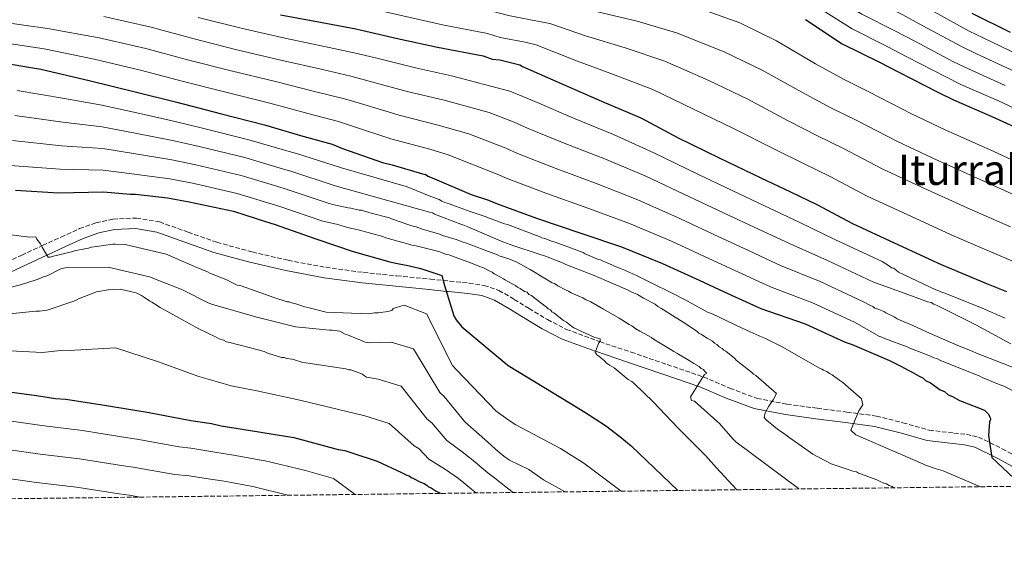
# Model space of a CAD drawing. Units: metres. Extents: x 583346 to 586778, y 4747444 to 4749800.
# Drawn here: x 585423 to 585797, y 4747444 to 4747651 of the extents above; entities that cross this region are included whole.
import ezdxf
from ezdxf.enums import TextEntityAlignment as Align

# ---------------------------------------------------------------- set-up
doc = ezdxf.new("R2010")
doc.units = ezdxf.units.M
doc.header["$MEASUREMENT"] = 0
doc.linetypes.add('DGN Style 3', pattern=[2.435891, 1.739922, -0.695969])
for name, color, linetype, lineweight in [('Camino', 7, 'DGN Style 3', 0), ('Curva de nivel directora', 30, 'Continuous', 30), ('Curva de nivel intermedia', 30, 'Continuous', 0), ('Margen derecho', 7, 'Continuous', 0), ('Texto de Área (paraje) menor', 7, 'Continuous', 0), ('Zona arbolada', 92, 'DGN Style 3', 0)]:
    doc.layers.add(name, color=color, linetype=linetype, lineweight=lineweight)
doc.styles.add('Style-Arial', font='arial.ttf')

msp = doc.modelspace()

# ---------------------------------------------------------------- linework, layer by layer
at = {"layer": 'Camino', "color": 7, "linetype": 'DGN Style 3', "lineweight": 0}
for points in [[(585415.71, 4747558.07, 995.58), (585423.66, 4747561.78, 995.28), (585431.2, 4747565.3, 995), (585431.61, 4747565.49, 994.98), (585438.58, 4747568.7, 994.76), (585445.55, 4747571.88, 994.62), (585451.83, 4747574.11, 994.54), (585458.36, 4747575.48, 994.52), (585467.21, 4747575.9, 994.56), (585476, 4747574.41, 994.67), (585486.87, 4747570.52, 994.93), (585497.72, 4747566.69, 995.28), (585511.18, 4747563.02, 995.84), (585524.77, 4747559.85, 996.5), (585539.03, 4747557.2, 997.28), (585553.36, 4747555.22, 998.13), (585566.06, 4747553.96, 998.91), (585578.75, 4747552.71, 999.7), (585583.6, 4747552.22, 1000), (585586.1, 4747551.96, 1000.16), (585593.43, 4747551.2, 1000.61), (585599.17, 4747550.34, 1000.98)], [(585599.17, 4747550.34, 1000.98), (585604.77, 4747548.43, 1001.36), (585610.59, 4747545.02, 1001.82), (585616.18, 4747541.51, 1002.3), (585623.15, 4747537.35, 1002.93), (585630.38, 4747533.65, 1003.64), (585642.6, 4747529.12, 1004.95), (585643.01, 4747528.99, 1005), (585654.89, 4747524.99, 1006.39), (585668.65, 4747520.28, 1008.01), (585682.38, 4747515.59, 1010.68), (585692.45, 4747511.29, 1012.65), (585702.72, 4747507.44, 1014.6), (585714.12, 4747505.27, 1016.23), (585725.56, 4747503.7, 1017.79), (585736.78, 4747502.26, 1019.99), (585747.99, 4747500.74, 1022.15), (585758.06, 4747498.22, 1023.64), (585768.08, 4747495.36, 1024.91), (585777.45, 4747494.29, 1025.89), (585782.16, 4747493.81, 1026.35), (585786.74, 4747492.73, 1026.79), (585795.72, 4747488.36, 1027.61), (585804.53, 4747483.55, 1028.25)]]:
    msp.add_polyline3d(points, dxfattribs=at)
at = {"layer": 'Curva de nivel directora', "color": 30, "linetype": 'Continuous', "lineweight": 30, "flags": 128}
for points, elevation in [([(585521.88, 4747653.08), (585537.67, 4747650.09), (585550.49, 4747647.7), (585566.29, 4747644.05), (585581.42, 4747640.72), (585598.84, 4747637.43), (585602.14, 4747636.18), (585605.1, 4747635.91), (585612.67, 4747634.08), (585613.66, 4747633.44), (585629.52, 4747626.52), (585643.72, 4747620.22), (585658.58, 4747613.94), (585672.81, 4747606.33), (585688.35, 4747598.75), (585704.21, 4747591.17), (585715.45, 4747585.81), (585725.37, 4747581.07), (585738.94, 4747573.78), (585754.8, 4747566.53), (585772.64, 4747558.33), (585789.81, 4747551.11), (585797.4, 4747547.97)], 1050), ([(585784.18, 4747653.69), (585798.73, 4747646.42)], 1100), ([(585721.05, 4747651.22), (585734.98, 4747641.97), (585749.2, 4747635.02)], 1075), ([(585413.45, 4747635.32), (585430.87, 4747632.36), (585449.3, 4747628.11), (585466.74, 4747623.84), (585482.54, 4747619.86), (585499, 4747615.57), (585515.79, 4747611.29), (585530.29, 4747606.96), (585541.49, 4747603.89), (585545.45, 4747602.32), (585560.62, 4747597.03), (585564.24, 4747596.11), (585575.77, 4747592.71), (585577.08, 4747592.41), (585577.75, 4747591.77), (585579.4, 4747591.14), (585594.26, 4747584.86), (585600.85, 4747582.68), (585603.82, 4747581.43), (585619, 4747575.8), (585635.81, 4747570.21), (585651.31, 4747564.92), (585666.82, 4747558.65), (585680.7, 4747552.35), (585690.28, 4747547.93), (585704.16, 4747541.63), (585720.98, 4747535.71), (585736.18, 4747528.77), (585738.82, 4747527.84), (585753.02, 4747521.87), (585755.99, 4747520.29), (585757.32, 4747519.65), (585760.29, 4747518.07), (585761.62, 4747517.44), (585764.27, 4747515.85), (585765.59, 4747515.22), (585766.59, 4747514.25), (585768.57, 4747513.31), (585772.22, 4747510.75), (585773.87, 4747510.12), (585775.21, 4747508.84), (585776.86, 4747508.21), (585779.51, 4747506.62), (585780.5, 4747506.31), (585789.07, 4747502.92), (585790.45, 4747501.53), (585791.14, 4747500.2), (585791.33, 4747499.47), (585790.98, 4747498.56), (585790.83, 4747496.73), (585790.56, 4747493.39), (585791.78, 4747485.05), (585800.15, 4747477.17)], 1025), ([(585749.2, 4747635.02), (585756.48, 4747631.22), (585771.36, 4747623.63), (585777.31, 4747620.79), (585791.84, 4747614.5), (585800.1, 4747610.71), (585815.97, 4747603.14), (585831.19, 4747594.89), (585844.75, 4747587.93), (585858.97, 4747580.98), (585873.2, 4747573.37), (585886.77, 4747565.75), (585899.69, 4747558.12), (585912.96, 4747548.86), (585926.55, 4747540.26), (585941.14, 4747531.02), (585943.46, 4747529.75), (585957.7, 4747521.16), (585970.63, 4747513.2), (585985.21, 4747503.97), (585999.47, 4747494.39)], 1075), ([(585421.27, 4747586.49), (585437.68, 4747585.48), (585454.71, 4747585.79), (585464.88, 4747584.99), (585466.85, 4747585.02), (585479, 4747583.6), (585487.22, 4747582.11), (585504, 4747578.49), (585516.52, 4747574.45), (585519.49, 4747573.52), (585535.64, 4747567.92), (585549.49, 4747563.25), (585563.33, 4747559.25), (585564.97, 4747558.95), (585570.89, 4747557.74), (585574.51, 4747556.83), (585575.83, 4747556.52), (585583.08, 4747554.03), (585584.16, 4747550.24), (585587.66, 4747538.8), (585588.52, 4747537.25), (585590.66, 4747534.56), (585608.32, 4747519.9), (585631.74, 4747505.69), (585637.33, 4747502.26), (585645.27, 4747497.19), (585650.66, 4747493), (585654.94, 4747489.42), (585672.71, 4747472.5)], 1000), ([(585412.21, 4747510.85), (585429.29, 4747508.54), (585436.52, 4747507.35), (585440.46, 4747507.1), (585455.9, 4747504.76), (585472.01, 4747502.1), (585487.79, 4747499.11), (585495.68, 4747497.94), (585499.3, 4747497.02), (585510.47, 4747495.26), (585526.9, 4747492.61), (585543.7, 4747488), (585546.32, 4747487.72), (585548.96, 4747486.78), (585558.52, 4747483.68), (585567.78, 4747479.26), (585569.76, 4747478.31), (585570.75, 4747478), (585571.42, 4747477.36), (585572.4, 4747477.05), (585574.72, 4747475.78), (585576.37, 4747475.15), (585577.36, 4747474.52), (585578.03, 4747473.87), (585579.02, 4747473.56), (585581.01, 4747472.29), (585582.33, 4747471.66), (585582.61, 4747471.39)], 975)]:
    msp.add_lwpolyline(points, dxfattribs=dict(at, elevation=elevation))
at = {"layer": 'Curva de nivel intermedia', "color": 30, "linetype": 'Continuous', "lineweight": 0, "flags": 128}
for points, elevation in [([(585578.09, 4747721.08), (585597.89, 4747717.27), (585614.2, 4747713.29), (585623.6, 4747711.21), (585637.35, 4747707.99), (585649.95, 4747704.98), (585656.28, 4747703.38), (585663.77, 4747701.15), (585682.07, 4747695.33), (585699.63, 4747688.98), (585717.25, 4747682.05), (585733.58, 4747673.96), (585750.08, 4747664.7), (585760.91, 4747658.98), (585768.76, 4747654.75), (585783.22, 4747646.88), (585788.52, 4747644.26), (585801.95, 4747637.84)], 1095), ([(585576.64, 4747712.86), (585595.84, 4747708.93), (585612.19, 4747704.95), (585620.72, 4747703.09), (585635.72, 4747699.78), (585649.11, 4747697.1), (585654.51, 4747695.75), (585663.09, 4747693.8), (585680.84, 4747688.69), (585697.96, 4747682.85), (585714.89, 4747676.17), (585730.45, 4747668.27), (585746.31, 4747659.02), (585757.99, 4747652.99), (585765.69, 4747648.87), (585780.26, 4747641.07), (585785.72, 4747638.39), (585799.42, 4747632.01)], 1090), ([(585422.16, 4747709.45), (585428.85, 4747708.68), (585443.59, 4747707.28), (585462.88, 4747704.45), (585477.47, 4747701.72), (585485.6, 4747699.47), (585491.79, 4747697.77), (585504.7, 4747693.91), (585513.38, 4747691.81), (585529.9, 4747687.81), (585544.25, 4747684.82), (585556.89, 4747682.03), (585574.25, 4747678.57), (585588.97, 4747675.05), (585605.26, 4747671.4), (585614.73, 4747669.41), (585620.91, 4747668.18), (585634.59, 4747666.04), (585645.68, 4747663.56), (585661.66, 4747660.7), (585676.76, 4747656.91), (585696.13, 4747649.96)], 1070), ([(585575.18, 4747704.63), (585593.8, 4747700.59), (585610.19, 4747696.62), (585617.85, 4747694.97), (585634.09, 4747691.57), (585648.27, 4747689.22), (585652.75, 4747688.12), (585662.41, 4747686.45), (585679.61, 4747682.06), (585696.29, 4747676.73), (585712.53, 4747670.29), (585727.32, 4747662.59), (585742.53, 4747653.34), (585755.06, 4747647), (585762.62, 4747642.98), (585777.29, 4747635.25), (585782.92, 4747632.52), (585796.9, 4747626.17)], 1085), ([(585421.44, 4747700.3), (585427.36, 4747699.57), (585442.93, 4747698.2), (585461.67, 4747695.5), (585475.81, 4747692.85), (585482.57, 4747690.93), (585488.78, 4747689.27), (585502.25, 4747685.3), (585511.22, 4747683.11), (585527.9, 4747679.13), (585542.6, 4747676.14), (585555.29, 4747673.45), (585572.26, 4747669.94), (585587.08, 4747666.47), (585603.65, 4747662.91), (585611.59, 4747661.1), (585618.85, 4747659.66), (585629.36, 4747657.89), (585641.64, 4747654.3), (585657.18, 4747650.58), (585672.21, 4747646.17), (585690.3, 4747639.05)], 1065), ([(585573.73, 4747696.4), (585591.76, 4747692.25), (585608.18, 4747688.28), (585614.97, 4747686.86), (585632.46, 4747683.36), (585647.43, 4747681.35), (585650.99, 4747680.49), (585661.72, 4747679.11), (585678.38, 4747675.42), (585694.63, 4747670.6), (585710.17, 4747664.4), (585724.19, 4747656.91), (585738.76, 4747647.66), (585752.13, 4747641.01), (585759.55, 4747637.1), (585774.33, 4747629.44), (585780.11, 4747626.65), (585794.37, 4747620.33), (585802.74, 4747616.47)], 1080), ([(585420.73, 4747691.15), (585425.88, 4747690.47), (585442.27, 4747689.11), (585460.46, 4747686.54), (585474.16, 4747683.98), (585479.54, 4747682.39), (585485.77, 4747680.77), (585499.8, 4747676.69), (585509.07, 4747674.42), (585525.89, 4747670.44), (585540.96, 4747667.46), (585553.69, 4747664.86), (585570.27, 4747661.31), (585585.2, 4747657.89), (585602.05, 4747654.42), (585608.44, 4747652.8), (585616.79, 4747651.13), (585624.13, 4747649.74), (585637.6, 4747645.04), (585652.69, 4747640.46), (585667.67, 4747635.42), (585684.47, 4747628.15)], 1060), ([(585420.01, 4747682), (585424.39, 4747681.36), (585441.61, 4747680.03), (585459.24, 4747677.59), (585472.51, 4747675.11), (585476.52, 4747673.85), (585482.76, 4747672.28), (585497.35, 4747668.08), (585506.92, 4747665.72), (585523.89, 4747661.76), (585539.31, 4747658.77), (585552.09, 4747656.28), (585568.28, 4747652.68), (585583.31, 4747649.3), (585600.45, 4747645.92), (585605.29, 4747644.49), (585614.73, 4747642.6), (585618.89, 4747641.59), (585633.56, 4747635.78), (585648.21, 4747630.34), (585663.13, 4747624.68), (585678.64, 4747617.24)], 1055), ([(585454.89, 4747652.36), (585472.76, 4747648.4), (585488.61, 4747644.01), (585505.31, 4747639.79), (585522.06, 4747635.87), (585537.83, 4747632.26), (585548.59, 4747629.78), (585555.57, 4747627.91), (585570, 4747623.92), (585583.98, 4747620.61), (585601.1, 4747615.99), (585610.6, 4747612.24), (585615.89, 4747609.95), (585629.58, 4747604.34), (585645.15, 4747598.28), (585660.47, 4747591.76), (585677.08, 4747584.01), (585691.91, 4747577.03), (585701.59, 4747572.47), (585715.26, 4747566.07), (585729.46, 4747559.78), (585746.66, 4747551.74), (585749.79, 4747550.49), (585764.14, 4747545.34), (585767.44, 4747544.09), (585768.76, 4747543.79), (585769.75, 4747543.15), (585771.07, 4747542.68), (585785.78, 4747535.41), (585799.02, 4747528.12)], 1040), ([(585490.64, 4747652.06), (585507.42, 4747647.86), (585524.16, 4747644.06), (585540.35, 4747640.69), (585550.96, 4747638.41), (585558.94, 4747636.44), (585573.13, 4747632.89), (585586.72, 4747629.91), (585608.88, 4747624.06), (585613.85, 4747622.09), (585619.91, 4747619.45), (585633.1, 4747613.86), (585648.26, 4747607.63), (585663.53, 4747600.71), (585680.5, 4747592.46), (585695.65, 4747585.25), (585705.35, 4747580.65), (585718.96, 4747574.22), (585732.28, 4747567.81), (585750.15, 4747559.4), (585752.97, 4747557.65), (585753.8, 4747557.01), (585754.62, 4747556.86), (585755.45, 4747556.06), (585756.45, 4747555.42), (585770.5, 4747548.63), (585771.65, 4747548.32), (585772.48, 4747547.84), (585773.63, 4747547.54), (585778.41, 4747545.66), (585788.15, 4747541.74), (585796.9, 4747537.96)], 1045), ([(585415.46, 4747650.36), (585433.51, 4747647.9), (585453.03, 4747644.27), (585470.75, 4747640.21), (585486.59, 4747635.96), (585503.21, 4747631.72), (585519.97, 4747627.67), (585535.32, 4747623.83), (585546.22, 4747621.15), (585552.19, 4747619.38), (585566.87, 4747614.96), (585581.24, 4747611.31), (585593.32, 4747607.91), (585607.35, 4747602.39), (585611.87, 4747600.44), (585626.05, 4747594.83), (585642.04, 4747588.92), (585657.42, 4747582.82), (585673.66, 4747575.55), (585688.17, 4747568.8), (585697.82, 4747564.29), (585711.56, 4747557.92), (585726.63, 4747551.76), (585743.16, 4747544.09), (585745.81, 4747542.66), (585746.64, 4747542.35), (585747.47, 4747541.71), (585748.29, 4747541.4), (585750.77, 4747540.46), (585751.59, 4747539.98), (585754.74, 4747538.4), (585755.9, 4747537.6), (585756.72, 4747537.29), (585761.84, 4747535.09), (585768.12, 4747532.25)], 1035), ([(585696.13, 4747649.96), (585710.04, 4747643.19), (585724.87, 4747634.44), (585735.81, 4747628.43), (585745.67, 4747623.58), (585761.34, 4747615.46), (585774.33, 4747609.27), (585792.36, 4747601.27), (585807.9, 4747594.09)], 1070), ([(585414.45, 4747642.84), (585432.19, 4747640.13), (585451.16, 4747636.19), (585468.75, 4747632.02), (585484.57, 4747627.91), (585501.11, 4747623.64), (585517.88, 4747619.48), (585532.8, 4747615.4), (585543.85, 4747612.52), (585548.82, 4747610.85), (585563.75, 4747605.99), (585578.51, 4747602.01), (585585.53, 4747599.84), (585604.1, 4747592.54), (585607.85, 4747590.93), (585622.52, 4747585.32), (585638.92, 4747579.56), (585654.36, 4747573.87), (585670.24, 4747567.1), (585684.44, 4747560.57), (585694.05, 4747556.11), (585707.86, 4747549.78), (585723.81, 4747543.73), (585739.67, 4747536.43), (585748.94, 4747531.03), (585750.1, 4747530.72), (585751.42, 4747530.09), (585759.67, 4747526.96), (585760.66, 4747526.49), (585763.96, 4747525.24), (585768.58, 4747523.52), (585769.74, 4747522.89), (585770.89, 4747522.58), (585772.05, 4747521.95), (585785.58, 4747516.46)], 1030), ([(585690.3, 4747639.05), (585704.62, 4747632.08), (585719.71, 4747623.62), (585730.72, 4747617.77), (585740.6, 4747612.96), (585755.74, 4747605.04), (585769.45, 4747598.59), (585787.43, 4747590.53), (585803.38, 4747583.34), (585810.62, 4747579.94), (585816.95, 4747576.54), (585829.61, 4747570.25), (585847.37, 4747562.29), (585861.44, 4747555.72), (585875.57, 4747549.44), (585892, 4747541.57), (585907.99, 4747532.69), (585922.82, 4747524.69), (585938.7, 4747515.64), (585946.03, 4747511.03), (585946.99, 4747510.42), (585960.76, 4747502.12), (585993.62, 4747479.28), (585998.24, 4747476.53)], 1065), ([(585684.47, 4747628.15), (585699.19, 4747620.97), (585714.54, 4747612.81), (585725.63, 4747607.12), (585735.52, 4747602.33), (585750.14, 4747594.62), (585764.56, 4747587.9), (585782.5, 4747579.8), (585798.85, 4747572.6)], 1060), ([(585421.93, 4747624.27), (585439.88, 4747621.22), (585454.11, 4747618.73), (585467.31, 4747615.83), (585482.37, 4747612.47), (585492.28, 4747610.02), (585509.87, 4747605.64), (585525.13, 4747601.18), (585527.9, 4747600.35), (585545.01, 4747594.91), (585569.55, 4747587.82), (585570.54, 4747587.51), (585578.96, 4747584.06), (585580.11, 4747583.75), (585580.93, 4747583.27), (585582.09, 4747582.97), (585583.08, 4747582.33), (585584.24, 4747581.86), (585586.05, 4747581.24), (585586.88, 4747580.92), (585593.8, 4747578.43), (585594.63, 4747578.12), (585599.9, 4747576.41), (585600.73, 4747575.93), (585601.88, 4747575.63), (585606.83, 4747573.75), (585607.98, 4747573.44), (585619.04, 4747569.22), (585620.19, 4747568.91), (585621.02, 4747568.44), (585622.17, 4747568.13), (585625.14, 4747567.04), (585626.13, 4747566.73), (585636.68, 4747562.82), (585637.51, 4747562.35)], 1020), ([(585421.03, 4747614.81), (585439.33, 4747612.28), (585454.26, 4747610.49), (585466.7, 4747608.12), (585481.53, 4747605.25), (585491.01, 4747603.04), (585508.4, 4747598.85), (585522.98, 4747594.5), (585525.79, 4747593.64), (585542.67, 4747588.16), (585578.4, 4747578.16), (585579.55, 4747577.85), (585580.38, 4747577.38), (585590.28, 4747573.62), (585591.1, 4747573.31), (585592.92, 4747572.53), (585606.29, 4747566.87), (585610.42, 4747565.31), (585619.65, 4747562.36), (585622.45, 4747561.43), (585628.88, 4747558.92), (585630.21, 4747558.29), (585640.93, 4747554.06), (585653.81, 4747548.56), (585654.97, 4747547.93), (585657.29, 4747546.82), (585659.6, 4747545.55), (585664.07, 4747543.18), (585665.07, 4747542.38), (585666.22, 4747541.74), (585673.68, 4747536.96), (585674.68, 4747536.32), (585679.82, 4747532.98), (585680.65, 4747532.17), (585681.64, 4747531.7), (585683.8, 4747530.26), (585685.79, 4747529.15)], 1015), ([(585678.64, 4747617.24), (585693.77, 4747609.86), (585709.38, 4747601.99), (585720.54, 4747596.46), (585730.44, 4747591.7), (585744.54, 4747584.2), (585759.68, 4747577.22), (585777.57, 4747569.07), (585794.33, 4747561.85), (585801.81, 4747558.63)], 1055), ([(585420.13, 4747605.35), (585438.78, 4747603.35), (585454.41, 4747602.26), (585466.09, 4747600.41), (585480.68, 4747598.04), (585489.75, 4747596.07), (585506.93, 4747592.06), (585520.82, 4747587.82), (585523.69, 4747586.93), (585540.33, 4747581.41), (585542.3, 4747580.96), (585547.56, 4747579.74), (585548.55, 4747579.6), (585551.68, 4747578.84), (585552.66, 4747578.85), (585553.81, 4747578.55), (585556.28, 4747577.77), (585563.2, 4747575.93), (585564.02, 4747575.62), (585570.62, 4747573.28), (585571.77, 4747572.97), (585573.42, 4747572.51), (585575.73, 4747571.73), (585576.55, 4747571.42), (585582.32, 4747569.72), (585583.31, 4747569.25), (585588.58, 4747567.71), (585591.22, 4747566.77), (585592.04, 4747566.46), (585602.77, 4747562.39), (585603.92, 4747562.09), (585604.91, 4747561.61), (585608.54, 4747560.37), (585611.51, 4747559.11), (585616.64, 4747556.42), (585619.12, 4747554.83), (585619.95, 4747554.35)], 1010), ([(585419.23, 4747595.9), (585438.23, 4747594.41), (585454.56, 4747594.02), (585465.49, 4747592.7), (585479.84, 4747590.82), (585488.48, 4747589.09), (585505.46, 4747585.28), (585518.67, 4747581.14), (585521.59, 4747580.23), (585537.98, 4747574.67), (585543.08, 4747573.61), (585544.07, 4747573.3), (585545.72, 4747572.84), (585547.86, 4747572.22), (585551.31, 4747571.47), (585560.7, 4747568.85), (585561.86, 4747568.38), (585570.91, 4747565.92), (585571.74, 4747565.61), (585572.89, 4747565.47), (585581.94, 4747563.18), (585582.93, 4747562.87), (585584.74, 4747562.08), (585585.89, 4747561.94), (585586.72, 4747561.62), (585594.31, 4747558.81), (585597.77, 4747557.4), (585598.6, 4747557.09), (585601.08, 4747555.82), (585602.23, 4747555.35), (585602.9, 4747554.71), (585603.72, 4747554.39), (585606.54, 4747552.81), (585607.2, 4747552.33), (585608.19, 4747551.85), (585610.02, 4747550.74), (585611.01, 4747550.27)], 1005), ([(585397.65, 4747572.16), (585426.8, 4747568.67), (585429.09, 4747568.71), (585429.43, 4747567.9), (585430.78, 4747566.12), (585431.45, 4747564.82), (585432.64, 4747562.71), (585433.65, 4747561.09), (585434.47, 4747561.11), (585435.29, 4747561.29), (585443.12, 4747563.23), (585444.09, 4747563.58), (585447.03, 4747564.12), (585448.99, 4747564.48), (585450.13, 4747564.83), (585453.89, 4747565.39), (585456.51, 4747565.77), (585458.3, 4747565.96), (585459.29, 4747565.98), (585462.89, 4747565.88), (585478.52, 4747562.23), (585482.32, 4747560.5), (585489.26, 4747557.51), (585494.21, 4747555.47), (585495.04, 4747555), (585501.81, 4747552.33), (585502.96, 4747551.7), (585505.44, 4747550.43), (585506.92, 4747550.13), (585519.29, 4747545.77), (585524.4, 4747544.06), (585525.22, 4747544.07), (585526.05, 4747543.76), (585527.69, 4747543.3), (585531.15, 4747542.22), (585532.3, 4747541.91), (585539.22, 4747540.23), (585555.29, 4747539.54)], 995), ([(585637.51, 4747562.35), (585642.14, 4747560.3), (585643.29, 4747559.99), (585644.28, 4747559.52), (585647.58, 4747558.1), (585648.58, 4747557.63), (585650.89, 4747556.69), (585652.21, 4747556.22), (585656.67, 4747554.17), (585662.29, 4747551.49), (585670.55, 4747547.38), (585675.68, 4747544.69), (585684.12, 4747540.09), (585685.44, 4747539.62), (585697.01, 4747534.1), (585700.15, 4747532.68), (585704.61, 4747530.63), (585705.93, 4747530.16), (585712.54, 4747526.84), (585726.45, 4747518.9), (585727.27, 4747518.59), (585727.93, 4747518.11), (585729.25, 4747517.64), (585730.25, 4747516.84), (585731.24, 4747516.36), (585734.07, 4747514.29), (585735.23, 4747513.49), (585742.39, 4747507.23), (585742.92, 4747504.94), (585741.32, 4747502.78), (585738.34, 4747495.36), (585740.18, 4747493.59), (585765.61, 4747482.58), (585766.6, 4747482.11), (585770.72, 4747480.71), (585773.35, 4747479.94), (585774.18, 4747479.62), (585787.55, 4747473.92)], 1020), ([(585403.03, 4747545.55), (585423.19, 4747550.57), (585429.22, 4747552.48), (585430.2, 4747552.83), (585432.15, 4747553.68), (585432.96, 4747553.86), (585433.78, 4747554.2), (585438, 4747556.41), (585438.81, 4747556.75), (585440.93, 4747557.12)], 990), ([(585440.93, 4747557.12), (585456.5, 4747557.23), (585472.13, 4747553.58), (585484.01, 4747548.89), (585485.16, 4747548.41), (585494.42, 4747543.67), (585496.07, 4747543.04), (585510.73, 4747538.88), (585512.38, 4747538.42), (585527.52, 4747534.6), (585540.49, 4747533.36), (585541.47, 4747533.38), (585544.43, 4747532.94), (585546.41, 4747531.83), (585547.24, 4747531.52), (585551.03, 4747530.11), (585552.02, 4747529.64), (585554, 4747528.85), (585555.97, 4747528.56), (585563.85, 4747528.8), (585572.33, 4747526.21), (585582.33, 4747509.74), (585584.03, 4747508.19), (585591.81, 4747498.51), (585597.22, 4747493.78), (585601.75, 4747489.78), (585603.62, 4747488.06), (585606.66, 4747485.52), (585608.72, 4747483.99), (585616.14, 4747480.5), (585621.7, 4747476.58), (585629.95, 4747471.97)], 990), ([(585619.95, 4747554.35), (585623.93, 4747551.96), (585624.92, 4747551.33), (585625.91, 4747551.02), (585627.07, 4747550.22), (585630.05, 4747548.63), (585631.21, 4747548.16), (585632.2, 4747547.53), (585636.66, 4747545.64), (585637.82, 4747544.84), (585638.81, 4747544.53), (585639.64, 4747544.06), (585644.44, 4747541.36), (585650.4, 4747537.86), (585651.39, 4747537.22), (585654.21, 4747535.47), (585655.2, 4747535), (585656.69, 4747533.88), (585658.19, 4747532.92), (585662.65, 4747530.55), (585663.48, 4747529.91), (585669.12, 4747526.57), (585671.1, 4747525.29), (585672.26, 4747524.66), (585677.56, 4747521.48), (585678.73, 4747520.68), (585680.71, 4747519.57), (585681.55, 4747518.76), (585682.37, 4747518.45), (585683.04, 4747517.48), (585683.71, 4747517), (585682.73, 4747516.49), (585677.45, 4747508.1), (585677.84, 4747506.64), (585678.98, 4747506.43), (585688.64, 4747497.76), (585689.15, 4747497.11), (585693.66, 4747491.95), (585694.66, 4747490.99), (585718.42, 4747473.23), (585718.64, 4747473.07)], 1010), ([(585433.31, 4747540.98), (585443.09, 4747544.27), (585444.06, 4747544.62), (585445.2, 4747545.29), (585452.03, 4747547.87), (585456.44, 4747548.61), (585461.02, 4747548.85), (585467.11, 4747547.49), (585469.09, 4747546.54), (585470.26, 4747545.75), (585472.25, 4747544.31), (585473.07, 4747543.99), (585474.07, 4747543.36), (585476.22, 4747541.92), (585490.95, 4747533.83), (585497.23, 4747530.83), (585498.56, 4747530.04), (585500.2, 4747529.58), (585501.36, 4747528.94), (585502.68, 4747528.64), (585513.38, 4747525.88), (585515.68, 4747525.27), (585517, 4747524.64), (585522.28, 4747522.93), (585523.26, 4747522.95), (585524.25, 4747522.64), (585526.22, 4747522.35), (585527.21, 4747522.04), (585530.34, 4747521.11), (585531.49, 4747520.97), (585546.61, 4747518.62), (585547.76, 4747518.31), (585548.58, 4747518.33), (585549.57, 4747517.85), (585553.03, 4747516.61), (585553.7, 4747515.96), (585554.53, 4747515.49), (585555.35, 4747515.34), (585558.89, 4747514.79), (585567.73, 4747512.03), (585577.48, 4747499.58), (585579.27, 4747498.23), (585585.01, 4747491.46), (585590.83, 4747487.14), (585595.61, 4747483.42), (585597.52, 4747481.74), (585600.54, 4747479.19), (585602.59, 4747477.64), (585607.97, 4747473.39), (585610.17, 4747471.73)], 985), ([(585611.01, 4747550.27), (585611.84, 4747549.63), (585612.83, 4747549.15), (585614.49, 4747548.04), (585615.48, 4747547.73), (585616.15, 4747546.92), (585617.14, 4747546.45), (585618.47, 4747545.32), (585622.79, 4747542.12), (585623.46, 4747541.48), (585624.28, 4747541), (585624.79, 4747540.36), (585625.62, 4747539.88), (585629.27, 4747537), (585630.43, 4747536.36), (585632.26, 4747534.92), (585633.25, 4747534.29), (585641.19, 4747530.5), (585642.33, 4747530.35), (585643.16, 4747530.04), (585643.17, 4747529.22), (585642.7, 4747528.56), (585641.29, 4747524.93), (585641.96, 4747523.96), (585642.62, 4747523.48), (585644.79, 4747521.72), (585645.46, 4747520.91), (585646.78, 4747520.11), (585648.44, 4747519), (585653.76, 4747514.67), (585655.25, 4747513.88), (585656.08, 4747513.07), (585663.25, 4747506.16), (585672.77, 4747496.17), (585679.45, 4747489.41), (585683.12, 4747485.71), (585687.3, 4747481.03), (585695.05, 4747472.78)], 1005), ([(585410.22, 4747538.62), (585429.06, 4747540.57), (585430.37, 4747540.6), (585433.31, 4747540.98)], 985), ([(585555.29, 4747539.54), (585557.57, 4747539.91), (585558.88, 4747539.93), (585562.64, 4747540.49), (585564.11, 4747540.85), (585564.59, 4747541.51), (585568.81, 4747542.81), (585577.23, 4747539.52), (585587.18, 4747519.9), (585588.78, 4747518.14), (585603.68, 4747502.65), (585608.98, 4747498.77), (585611.2, 4747497.35), (585628.07, 4747488.48), (585636.99, 4747482.87), (585651.14, 4747472.23)], 995), ([(585768.12, 4747532.25), (585778.85, 4747527.53), (585784.3, 4747525.34), (585785.95, 4747524.55), (585800.97, 4747518.76), (585815.81, 4747513.62), (585818.61, 4747512.36), (585820.1, 4747511.89), (585834.47, 4747505.6), (585838.1, 4747503.7), (585839.26, 4747503.23), (585840.42, 4747502.43), (585854.5, 4747494.17), (585860.29, 4747490.67), (585861.28, 4747490.36), (585862.44, 4747489.72), (585870.05, 4747485.77), (585870.88, 4747485.45), (585875.51, 4747482.91), (585875.87, 4747481.12), (585875.43, 4747478.33), (585876.14, 4747475.39), (585876.77, 4747475.02)], 1035), ([(585685.79, 4747529.15), (585686.62, 4747528.35), (585687.45, 4747527.87), (585688.28, 4747527.07), (585689.44, 4747526.43), (585690.11, 4747525.79), (585690.93, 4747525.31), (585694.26, 4747522.59), (585694.76, 4747521.94), (585695.43, 4747521.46), (585700.58, 4747517.46), (585701.41, 4747516.66), (585702.24, 4747516.18), (585710.07, 4747509.28), (585708.8, 4747506.96), (585707.68, 4747505.3), (585707.2, 4747504.47), (585705.77, 4747501.99), (585705.48, 4747500.18), (585706.15, 4747499.37), (585709.81, 4747496.33), (585710.81, 4747495.53), (585713.63, 4747493.61), (585715.46, 4747492.17), (585716.45, 4747491.53), (585723.92, 4747486.26), (585730.87, 4747482.62), (585736.96, 4747480.6), (585739.11, 4747479.82), (585740.42, 4747479.52), (585741.25, 4747479.04), (585742.4, 4747478.73), (585748.18, 4747476.54), (585749.17, 4747476.07), (585750.82, 4747475.28), (585751.81, 4747474.97), (585752.81, 4747474.33), (585753.96, 4747474.03), (585754.79, 4747473.55), (585754.96, 4747473.52)], 1015), ([(585414.06, 4747525.75), (585431.5, 4747524.82), (585439.52, 4747525.72), (585441.67, 4747525.65), (585459.22, 4747526.64), (585475.19, 4747521.42), (585490.94, 4747515.72), (585498.01, 4747513.72), (585503.16, 4747512.27), (585512.85, 4747510.33), (585529.19, 4747506.79), (585553.92, 4747500.79), (585563.12, 4747497.86), (585572.63, 4747489.42), (585574.52, 4747488.27), (585578.21, 4747484.41), (585584.43, 4747480.51), (585589.47, 4747477.05), (585591.42, 4747475.42), (585594.43, 4747472.86), (585596.1, 4747471.55)], 980), ([(585785.58, 4747516.46), (585787.06, 4747515.99), (585788.39, 4747515.2), (585790.04, 4747514.57), (585792.68, 4747513.47), (585796.31, 4747512.06), (585797.63, 4747511.43), (585812.02, 4747503.99), (585816.82, 4747501.46), (585818.14, 4747500.99), (585822.93, 4747498.62), (585829.88, 4747494.98), (585830.71, 4747494.5), (585836.84, 4747490.35), (585836.54, 4747489.36), (585836.08, 4747487.55), (585835.62, 4747485.58), (585835.16, 4747483.93), (585835.02, 4747482.78), (585835.2, 4747481.64), (585835.06, 4747480.32), (585836.3, 4747475.1), (585836.77, 4747474.53)], 1030), ([(585415.27, 4747499.44), (585432.14, 4747497.07), (585446.77, 4747495.24), (585463.92, 4747492.52), (585467.35, 4747491.98), (585483.41, 4747489.12), (585487.82, 4747488.52), (585496.24, 4747487.12), (585500.89, 4747486.35), (585504.06, 4747485.85), (585514.57, 4747484.05), (585515.6, 4747483.86), (585531.39, 4747480.14), (585541.97, 4747477.02), (585550.26, 4747470.99)], 970), ([(585413.71, 4747488.66), (585430.72, 4747486.3), (585445.63, 4747484.51), (585462.27, 4747481.88), (585465.91, 4747481.34), (585481.81, 4747478.6), (585487.18, 4747478.02), (585494.39, 4747476.91), (585499.68, 4747476.12), (585502.56, 4747475.68)], 965), ([(585412.15, 4747477.87), (585429.29, 4747475.53), (585444.49, 4747473.78), (585460.62, 4747471.25), (585464.47, 4747470.69), (585468.76, 4747469.98)], 960), ([(585502.56, 4747475.68), (585511.43, 4747474.01), (585512.44, 4747473.79), (585524.62, 4747470.76), (585524.88, 4747470.67)], 965)]:
    msp.add_lwpolyline(points, dxfattribs=dict(at, elevation=elevation))
at = {"layer": 'Margen derecho', "color": 7, "linetype": 'Continuous', "lineweight": 0}
for points in [[(585417.27, 4747554.4, 995.58), (585425.35, 4747558.16, 995.71), (585433.2, 4747561.82, 995), (585433.29, 4747561.87, 994.99), (585440.24, 4747565.07, 994.43), (585447.05, 4747568.18, 994.02), (585452.92, 4747570.25, 993.76), (585458.86, 4747571.51, 993.59), (585466.97, 4747571.89, 993.47), (585474.98, 4747570.53, 993.47), (585485.53, 4747566.76, 993.63), (585496.53, 4747562.87, 993.99), (585510.2, 4747559.15, 994.65), (585523.95, 4747555.94, 995.48), (585538.39, 4747553.26, 996.49), (585552.89, 4747551.26, 997.59), (585565.67, 4747549.99, 998.57), (585578.35, 4747548.74, 999.53), (585584.82, 4747548.08, 1000), (585585.69, 4747547.99, 1000.06), (585592.93, 4747547.23, 1000.57), (585598.22, 4747546.44, 1000.94), (585603.1, 4747544.78, 1001.31)], [(585603.1, 4747544.78, 1001.31), (585608.52, 4747541.61, 1001.76), (585614.09, 4747538.1, 1002.25), (585621.21, 4747533.86, 1002.91), (585628.77, 4747529.99, 1003.65), (585641.27, 4747525.36, 1004.98), (585641.43, 4747525.31, 1005), (585653.6, 4747521.21, 1006.41), (585667.36, 4747516.51, 1008.01), (585680.95, 4747511.85, 1010.68), (585690.97, 4747507.59, 1012.65), (585701.64, 4747503.58, 1014.6), (585713.47, 4747501.33, 1016.23), (585725.04, 4747499.74, 1017.79), (585736.26, 4747498.3, 1019.99), (585747.23, 4747496.81, 1022.15), (585757.03, 4747494.37, 1023.64), (585767.3, 4747491.43, 1024.91), (585777.02, 4747490.32, 1025.89), (585781.5, 4747489.87, 1026.35), (585785.39, 4747488.94, 1026.79), (585793.89, 4747484.81, 1027.61), (585802.75, 4747479.97, 1028.25)]]:
    msp.add_polyline3d(points, dxfattribs=at)
at = {"layer": 'Zona arbolada', "color": 92, "linetype": 'DGN Style 3', "lineweight": 0}
msp.add_polyline3d([(586286.13, 4747480.08, 1130.91), (583374.47, 4747444.09, 805)], dxfattribs=at)

# ---------------------------------------------------------------- texts
at = {"layer": 'Texto de Área (paraje) menor', "color": 7, "linetype": 'Continuous', "lineweight": 0, "style": 'Style-Arial'}
msp.add_text('Iturraberats', height=11.5, dxfattribs=at).set_placement((585799.99, 4747594.21, 1063.49), align=Align.MIDDLE_CENTER)

doc.saveas('drawing.dxf')
